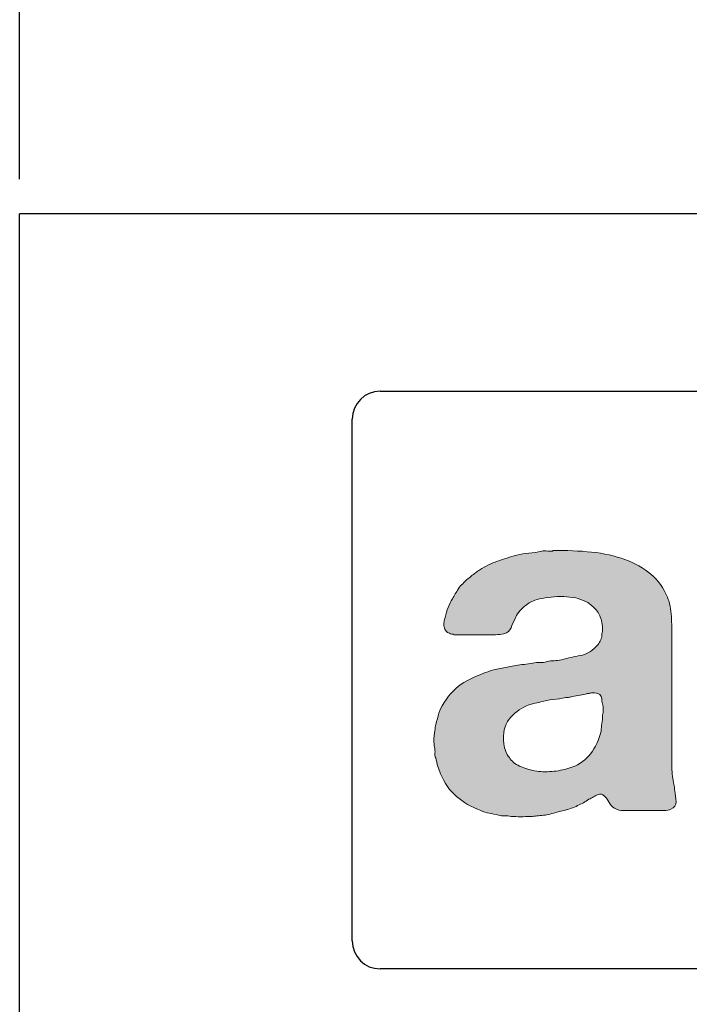
# Model space of a CAD drawing. Extents: x -5.6 to 30.8, y -37.6 to 50.8.
# Drawn here: x -1.1 to 0.1, y -5.8 to -4 of the extents above; entities that cross this region are included whole.
import ezdxf

# ---------------------------------------------------------------- set-up
doc = ezdxf.new("R2010")
doc.units = 0
doc.header["$MEASUREMENT"] = 0
doc.layers.get('0').update_dxf_attribs({"linetype": 'CONTINUOUS', "lineweight": 30})
doc.layers.get('Defpoints').update_dxf_attribs({"color": 150, "linetype": 'CONTINUOUS'})
doc.layers.add('AM_5', color=8, linetype='CONTINUOUS', lineweight=15)
doc.layers.add('Layer 1', color=7, linetype='CONTINUOUS')
doc.layers.add('OBJECT', color=7, linetype='CONTINUOUS')
doc.styles.get("Standard").update_dxf_attribs({"font": 'arial.ttf', "height": 1})
doc.dimstyles.new('Fraction-1&HTO12$0', dxfattribs={"dimscale": 6, "dimtxt": 0.18, "dimasz": 0.18, "dimexe": 0.125, "dimexo": 0.0625, "dimgap": 0.09, "dimtad": 0, "dimdec": 4, "dimzin": 3, "dimdsep": 46, "dimlunit": 5, "dimtxsty": 'Standard', "dimcen": 0.09, "dimdle": 0.125, "dimadec": 0, "dimazin": 0, "dimtfac": 1, "dimtdec": 4, "dimtofl": 0, "dimtmove": 2, "dimatfit": 3, "dimfxl": 1, "dimtolj": 1, "dimtzin": 0, "dimarcsym": 0})

# ---------------------------------------------------------------- blocks, each defined once
blk = doc.blocks.new('*D10')
at = {"layer": 'AM_5', "color": 0, "lineweight": -2, "transparency": 16777216}
for p, q in [((-1.1467, -4.2763), (-1.1467, -1.5463)), ((22.2444, -4.2763), (22.2444, -1.5463)), ((-0.3967, -1.6713), (9.3729, -1.6713)), ((21.4944, -1.6713), (11.7248, -1.6713))]:
    blk.add_line(p, q, dxfattribs=at)
at = {"layer": 'AM_5', "color": 0, "transparency": 16777216}
for points in [[(-0.3967, -1.5463), (-0.3967, -1.7963), (-1.1467, -1.6713)], [(21.4944, -1.5463), (21.4944, -1.7963), (22.2444, -1.6713)]]:
    blk.add_solid(points, dxfattribs=at)
at = {"layer": 'Defpoints', "color": 0, "transparency": 16777216}
for p in [(-1.1467, -1.6713), (-1.1467, -4.3388), (22.2444, -4.3388)]:
    blk.add_point(p, dxfattribs=at)
at = {"layer": 'AM_5', "color": 0, "transparency": 16777216, "insert": (10.5489, -1.6713), "char_height": 1, "attachment_point": 5}
blk.add_mtext('\\A1;23{\\H1x;\\S3/8;}', dxfattribs=at)
blk = doc.blocks.new('ACCUCOLD (FV)')
h = blk.add_hatch(color=256)
h.dxf.hatch_style = 1
edge = h.paths.add_edge_path()
edge.add_spline(control_points=[(-1.0912, 0.4498), (-1.0917, 0.449), (-1.0918, 0.4481), (-1.0916, 0.4472)], knot_values=[53, 53, 53, 53, 54, 54, 54, 54], degree=3, periodic=0)
edge.add_spline(control_points=[(-1.0916, 0.4472), (-1.0913, 0.4463), (-1.0915, 0.4453), (-1.0919, 0.4439)], knot_values=[52, 52, 52, 52, 53, 53, 53, 53], degree=3, periodic=0)
edge.add_spline(control_points=[(-1.0919, 0.4439), (-1.0932, 0.4391), (-1.0958, 0.4347), (-1.0998, 0.4308)], knot_values=[51, 51, 51, 51, 52, 52, 52, 52], degree=3, periodic=0)
edge.add_spline(control_points=[(-1.0998, 0.4308), (-1.1059, 0.4246), (-1.1128, 0.4208), (-1.1205, 0.4193)], knot_values=[50, 50, 50, 50, 51, 51, 51, 51], degree=3, periodic=0)
edge.add_spline(control_points=[(-1.1205, 0.4193), (-1.1282, 0.4178), (-1.1366, 0.4159), (-1.1458, 0.4137)], knot_values=[49, 49, 49, 49, 50, 50, 50, 50], degree=3, periodic=0)
edge.add_spline(control_points=[(-1.1458, 0.4137), (-1.1493, 0.4128), (-1.1526, 0.4124), (-1.1557, 0.4124)], knot_values=[48, 48, 48, 48, 49, 49, 49, 49], degree=3, periodic=0)
edge.add_spline(control_points=[(-1.1557, 0.4124), (-1.1588, 0.4124), (-1.1618, 0.4119), (-1.1649, 0.4111)], knot_values=[47, 47, 47, 47, 48, 48, 48, 48], degree=3, periodic=0)
edge.add_spline(control_points=[(-1.1649, 0.4111), (-1.1684, 0.4102), (-1.1717, 0.4098), (-1.1747, 0.41)], knot_values=[46, 46, 46, 46, 47, 47, 47, 47], degree=3, periodic=0)
edge.add_spline(control_points=[(-1.1747, 0.41), (-1.1778, 0.4103), (-1.1809, 0.41), (-1.1839, 0.4091)], knot_values=[45, 45, 45, 45, 46, 46, 46, 46], degree=3, periodic=0)
edge.add_spline(control_points=[(-1.1839, 0.4091), (-1.1879, 0.4082), (-1.1918, 0.4077), (-1.1958, 0.4075)], knot_values=[44, 44, 44, 44, 45, 45, 45, 45], degree=3, periodic=0)
edge.add_spline(control_points=[(-1.1958, 0.4075), (-1.1997, 0.4072), (-1.2034, 0.4067), (-1.2069, 0.4058)], knot_values=[43, 43, 43, 43, 44, 44, 44, 44], degree=3, periodic=0)
edge.add_spline(control_points=[(-1.2069, 0.4058), (-1.2131, 0.4045), (-1.2192, 0.4034), (-1.2253, 0.4025)], knot_values=[42, 42, 42, 42, 43, 43, 43, 43], degree=3, periodic=0)
edge.add_spline(control_points=[(-1.2253, 0.4025), (-1.2315, 0.4016), (-1.2374, 0.4001), (-1.2431, 0.3979)], knot_values=[41, 41, 41, 41, 42, 42, 42, 42], degree=3, periodic=0)
edge.add_spline(control_points=[(-1.2431, 0.3979), (-1.258, 0.3931), (-1.2703, 0.3874), (-1.28, 0.3808)], knot_values=[40, 40, 40, 40, 41, 41, 41, 41], degree=3, periodic=0)
edge.add_spline(control_points=[(-1.28, 0.3808), (-1.2896, 0.3743), (-1.2982, 0.3646), (-1.3056, 0.3519)], knot_values=[39, 39, 39, 39, 40, 40, 40, 40], degree=3, periodic=0)
edge.add_spline(control_points=[(-1.3056, 0.3519), (-1.3077, 0.3479), (-1.3095, 0.3434), (-1.3108, 0.3384)], knot_values=[38, 38, 38, 38, 39, 39, 39, 39], degree=3, periodic=0)
edge.add_spline(control_points=[(-1.3108, 0.3384), (-1.3122, 0.3333), (-1.3135, 0.3284), (-1.3148, 0.3236)], knot_values=[37, 37, 37, 37, 38, 38, 38, 38], degree=3, periodic=0)
edge.add_spline(control_points=[(-1.3148, 0.3236), (-1.3148, 0.3205), (-1.3152, 0.3168), (-1.3161, 0.3124)], knot_values=[36, 36, 36, 36, 37, 37, 37, 37], degree=3, periodic=0)
edge.add_spline(control_points=[(-1.3161, 0.3124), (-1.3165, 0.3107), (-1.3166, 0.3077), (-1.3164, 0.3036)], knot_values=[35, 35, 35, 35, 36, 36, 36, 36], degree=3, periodic=0)
edge.add_spline(control_points=[(-1.3164, 0.3036), (-1.3162, 0.2994), (-1.3159, 0.2967), (-1.3154, 0.2953)], knot_values=[34, 34, 34, 34, 35, 35, 35, 35], degree=3, periodic=0)
edge.add_spline(control_points=[(-1.3154, 0.2953), (-1.315, 0.2931), (-1.3149, 0.291), (-1.3151, 0.2888)], knot_values=[33, 33, 33, 33, 34, 34, 34, 34], degree=3, periodic=0)
edge.add_spline(control_points=[(-1.3151, 0.2888), (-1.3153, 0.2866), (-1.315, 0.2844), (-1.3141, 0.2822)], knot_values=[32, 32, 32, 32, 33, 33, 33, 33], degree=3, periodic=0)
edge.add_spline(control_points=[(-1.3141, 0.2822), (-1.3133, 0.2782), (-1.3123, 0.2745), (-1.3111, 0.271)], knot_values=[31, 31, 31, 31, 32, 32, 32, 32], degree=3, periodic=0)
edge.add_spline(control_points=[(-1.3111, 0.271), (-1.3101, 0.2675), (-1.3089, 0.2642), (-1.3075, 0.2612)], knot_values=[30, 30, 30, 30, 31, 31, 31, 31], degree=3, periodic=0)
edge.add_spline(control_points=[(-1.3075, 0.2612), (-1.3023, 0.2484), (-1.2952, 0.2382), (-1.2862, 0.2306)], knot_values=[29, 29, 29, 29, 30, 30, 30, 30], degree=3, periodic=0)
edge.add_spline(control_points=[(-1.2862, 0.2306), (-1.2772, 0.2229), (-1.2664, 0.2167), (-1.2536, 0.2118)], knot_values=[28, 28, 28, 28, 29, 29, 29, 29], degree=3, periodic=0)
edge.add_spline(control_points=[(-1.2536, 0.2118), (-1.2501, 0.2101), (-1.2464, 0.2089), (-1.2425, 0.2082)], knot_values=[27, 27, 27, 27, 28, 28, 28, 28], degree=3, periodic=0)
edge.add_spline(control_points=[(-1.2425, 0.2082), (-1.2385, 0.2076), (-1.2343, 0.2068), (-1.23, 0.2059)], knot_values=[26, 26, 26, 26, 27, 27, 27, 27], degree=3, periodic=0)
edge.add_spline(control_points=[(-1.23, 0.2059), (-1.2273, 0.205), (-1.2246, 0.2047), (-1.2217, 0.2049)], knot_values=[25, 25, 25, 25, 26, 26, 26, 26], degree=3, periodic=0)
edge.add_spline(control_points=[(-1.2217, 0.2049), (-1.2189, 0.2051), (-1.2159, 0.2048), (-1.2129, 0.204)], knot_values=[24, 24, 24, 24, 25, 25, 25, 25], degree=3, periodic=0)
edge.add_spline(control_points=[(-1.2129, 0.204), (-1.2129, 0.204), (-1.2069, 0.204), (-1.2069, 0.204)], knot_values=[23.00001, 23.00001, 23.00001, 23.00001, 24, 24, 24, 24], degree=3, periodic=0)
edge.add_spline(control_points=[(-1.2069, 0.204), (-1.2026, 0.2031), (-1.1982, 0.2031), (-1.1938, 0.204)], knot_values=[22, 22, 22, 22, 23, 23, 23, 23], degree=3, periodic=0)
edge.add_spline(control_points=[(-1.1938, 0.204), (-1.1938, 0.204), (-1.1865, 0.204), (-1.1865, 0.204)], knot_values=[21.00001, 21.00001, 21.00001, 21.00001, 22, 22, 22, 22], degree=3, periodic=0)
edge.add_spline(control_points=[(-1.1865, 0.204), (-1.1852, 0.204), (-1.1839, 0.2041), (-1.1826, 0.2043)], knot_values=[20, 20, 20, 20, 21, 21, 21, 21], degree=3, periodic=0)
edge.add_spline(control_points=[(-1.1826, 0.2043), (-1.1813, 0.2045), (-1.18, 0.2046), (-1.1787, 0.2046)], knot_values=[19, 19, 19, 19, 20, 20, 20, 20], degree=3, periodic=0)
edge.add_spline(control_points=[(-1.1787, 0.2046), (-1.1756, 0.205), (-1.1727, 0.2054), (-1.1698, 0.2056)], knot_values=[18, 18, 18, 18, 19, 19, 19, 19], degree=3, periodic=0)
edge.add_spline(control_points=[(-1.1698, 0.2056), (-1.167, 0.2058), (-1.164, 0.2064), (-1.1609, 0.2072)], knot_values=[17, 17, 17, 17, 18, 18, 18, 18], degree=3, periodic=0)
edge.add_spline(control_points=[(-1.1609, 0.2072), (-1.1544, 0.209), (-1.148, 0.2107), (-1.1419, 0.2121)], knot_values=[16, 16, 16, 16, 17, 17, 17, 17], degree=3, periodic=0)
edge.add_spline(control_points=[(-1.1419, 0.2121), (-1.1357, 0.2137), (-1.1298, 0.2158), (-1.1241, 0.2184)], knot_values=[15, 15, 15, 15, 16, 16, 16, 16], degree=3, periodic=0)
edge.add_spline(control_points=[(-1.1241, 0.2184), (-1.1215, 0.2197), (-1.1189, 0.2211), (-1.1162, 0.2224)], knot_values=[14, 14, 14, 14, 15, 15, 15, 15], degree=3, periodic=0)
edge.add_spline(control_points=[(-1.1162, 0.2224), (-1.1136, 0.2237), (-1.1112, 0.2252), (-1.109, 0.2269)], knot_values=[13, 13, 13, 13, 14, 14, 14, 14], degree=3, periodic=0)
edge.add_spline(control_points=[(-1.109, 0.2269), (-1.1068, 0.2278), (-1.1047, 0.2289), (-1.1027, 0.2302), (-1.1008, 0.2315), (-1.0987, 0.2327), (-1.0965, 0.2335)], knot_values=[11, 11, 11, 11, 12, 12, 12, 13, 13, 13, 13], degree=3, periodic=0)
edge.add_spline(control_points=[(-1.0912, 0.2332), (-1.0899, 0.2326), (-1.0888, 0.2318), (-1.088, 0.2309)], knot_values=[9, 9, 9, 9, 10, 10, 10, 10], degree=3, periodic=0)
edge.add_spline(control_points=[(-1.088, 0.2309), (-1.0853, 0.2287), (-1.0833, 0.226), (-1.0817, 0.2227)], knot_values=[8, 8, 8, 8, 9, 9, 9, 9], degree=3, periodic=0)
edge.add_spline(control_points=[(-1.0817, 0.2227), (-1.0802, 0.2194), (-1.0778, 0.2169), (-1.0748, 0.2151)], knot_values=[7, 7, 7, 7, 8, 8, 8, 8], degree=3, periodic=0)
edge.add_spline(control_points=[(-1.0748, 0.2151), (-1.0726, 0.2134), (-1.0697, 0.2124), (-1.0659, 0.2121)], knot_values=[6, 6, 6, 6, 7, 7, 7, 7], degree=3, periodic=0)
edge.add_spline(control_points=[(-1.0659, 0.2121), (-1.0622, 0.2119), (-1.0584, 0.2118), (-1.0544, 0.2118)], knot_values=[5, 5, 5, 5, 6, 6, 6, 6], degree=3, periodic=0)
edge.add_spline(control_points=[(-1.0544, 0.2118), (-1.0544, 0.2118), (-1.0189, 0.2118), (-1.0189, 0.2118)], knot_values=[4.00001, 4.00001, 4.00001, 4.00001, 5, 5, 5, 5], degree=3, periodic=0)
edge.add_spline(control_points=[(-1.0189, 0.2118), (-1.0154, 0.2118), (-1.0119, 0.2118), (-1.0084, 0.2118)], knot_values=[3, 3, 3, 3, 4, 4, 4, 4], degree=3, periodic=0)
edge.add_spline(control_points=[(-1.0084, 0.2118), (-1.0049, 0.2118), (-1.0018, 0.2125), (-0.9992, 0.2138)], knot_values=[2, 2, 2, 2, 3, 3, 3, 3], degree=3, periodic=0)
edge.add_spline(control_points=[(-0.9992, 0.2138), (-0.9944, 0.2155), (-0.9921, 0.2188), (-0.9923, 0.2237)], knot_values=[1, 1, 1, 1, 2, 2, 2, 2], degree=3, periodic=0)
edge.add_spline(control_points=[(-0.9923, 0.2237), (-0.9925, 0.2285), (-0.9931, 0.2333), (-0.9939, 0.2381)], knot_values=[0, 0, 0, 0, 1, 1, 1, 1], degree=3, periodic=0)
edge.add_spline(control_points=[(-0.9939, 0.2381), (-0.9944, 0.2395), (-0.9945, 0.2409), (-0.9945, 0.2424)], knot_values=[104, 104, 104, 104, 105, 105, 105, 105], degree=3, periodic=0)
edge.add_spline(control_points=[(-0.9945, 0.2424), (-0.9945, 0.2439), (-0.9948, 0.2453), (-0.9953, 0.2467)], knot_values=[103, 103, 103, 103, 104, 104, 104, 104], degree=3, periodic=0)
edge.add_spline(control_points=[(-0.9953, 0.2467), (-0.997, 0.2537), (-0.9978, 0.2615), (-0.9978, 0.27)], knot_values=[102, 102, 102, 102, 103, 103, 103, 103], degree=3, periodic=0)
edge.add_spline(control_points=[(-0.9978, 0.27), (-0.9978, 0.2786), (-0.9978, 0.287), (-0.9978, 0.2953)], knot_values=[101, 101, 101, 101, 102, 102, 102, 102], degree=3, periodic=0)
edge.add_spline(control_points=[(-0.9978, 0.2953), (-0.9978, 0.2953), (-0.9978, 0.442), (-0.9978, 0.442), (-0.9978, 0.452), (-0.9981, 0.4619), (-0.9985, 0.4716), (-0.999, 0.4812), (-1.0007, 0.4897), (-1.0038, 0.4972)], knot_values=[98, 98, 98, 98, 99, 99, 99, 100, 100, 100, 101, 101, 101, 101], degree=3, periodic=0)
edge.add_spline(control_points=[(-1.0038, 0.4972), (-1.009, 0.5099), (-1.0165, 0.5203), (-1.0262, 0.5284)], knot_values=[97, 97, 97, 97, 98, 98, 98, 98], degree=3, periodic=0)
edge.add_spline(control_points=[(-1.0262, 0.5284), (-1.0358, 0.5365), (-1.0473, 0.543), (-1.0607, 0.5478)], knot_values=[96, 96, 96, 96, 97, 97, 97, 97], degree=3, periodic=0)
edge.add_spline(control_points=[(-1.0607, 0.5478), (-1.074, 0.5526), (-1.0889, 0.556), (-1.1053, 0.5577)], knot_values=[95, 95, 95, 95, 96, 96, 96, 96], degree=3, periodic=0)
edge.add_spline(control_points=[(-1.1053, 0.5577), (-1.1218, 0.5594), (-1.139, 0.5601), (-1.157, 0.5597)], knot_values=[94, 94, 94, 94, 95, 95, 95, 95], degree=3, periodic=0)
edge.add_spline(control_points=[(-1.157, 0.5597), (-1.1579, 0.5588), (-1.1602, 0.5586), (-1.1639, 0.559)], knot_values=[93, 93, 93, 93, 94, 94, 94, 94], degree=3, periodic=0)
edge.add_spline(control_points=[(-1.1639, 0.559), (-1.1676, 0.5594), (-1.1704, 0.5594), (-1.1721, 0.559)], knot_values=[92, 92, 92, 92, 93, 93, 93, 93], degree=3, periodic=0)
edge.add_spline(control_points=[(-1.1721, 0.559), (-1.1778, 0.5577), (-1.1835, 0.5568), (-1.1892, 0.5564)], knot_values=[91, 91, 91, 91, 92, 92, 92, 92], degree=3, periodic=0)
edge.add_spline(control_points=[(-1.1892, 0.5564), (-1.1949, 0.556), (-1.2003, 0.555), (-1.2056, 0.5537)], knot_values=[90, 90, 90, 90, 91, 91, 91, 91], degree=3, periodic=0)
edge.add_spline(control_points=[(-1.2056, 0.5537), (-1.2144, 0.5511), (-1.223, 0.5484), (-1.2313, 0.5456)], knot_values=[89, 89, 89, 89, 90, 90, 90, 90], degree=3, periodic=0)
edge.add_spline(control_points=[(-1.2313, 0.5456), (-1.2396, 0.5427), (-1.2475, 0.5388), (-1.2549, 0.534)], knot_values=[88, 88, 88, 88, 89, 89, 89, 89], degree=3, periodic=0)
edge.add_spline(control_points=[(-1.2549, 0.534), (-1.2571, 0.5327), (-1.2591, 0.5314), (-1.2608, 0.5301)], knot_values=[87, 87, 87, 87, 88, 88, 88, 88], degree=3, periodic=0)
edge.add_spline(control_points=[(-1.2608, 0.5301), (-1.2626, 0.5288), (-1.2646, 0.5272), (-1.2668, 0.5255)], knot_values=[86, 86, 86, 86, 87, 87, 87, 87], degree=3, periodic=0)
edge.add_spline(control_points=[(-1.2668, 0.5255), (-1.2685, 0.5237), (-1.2698, 0.5226), (-1.2707, 0.5222)], knot_values=[85, 85, 85, 85, 86, 86, 86, 86], degree=3, periodic=0)
edge.add_spline(control_points=[(-1.2707, 0.5222), (-1.276, 0.5178), (-1.2804, 0.5132), (-1.2839, 0.5083)], knot_values=[84, 84, 84, 84, 85, 85, 85, 85], degree=3, periodic=0)
edge.add_spline(control_points=[(-1.2839, 0.5083), (-1.2852, 0.5062), (-1.2865, 0.504), (-1.2878, 0.5018)], knot_values=[83, 83, 83, 83, 84, 84, 84, 84], degree=3, periodic=0)
edge.add_spline(control_points=[(-1.2878, 0.5018), (-1.2892, 0.4996), (-1.2905, 0.4974), (-1.2918, 0.4952)], knot_values=[82, 82, 82, 82, 83, 83, 83, 83], degree=3, periodic=0)
edge.add_spline(control_points=[(-1.2918, 0.4952), (-1.294, 0.4917), (-1.2958, 0.4879), (-1.2974, 0.4837)], knot_values=[81, 81, 81, 81, 82, 82, 82, 82], degree=3, periodic=0)
edge.add_spline(control_points=[(-1.2974, 0.4837), (-1.2989, 0.4795), (-1.3003, 0.4751), (-1.3016, 0.4702)], knot_values=[80, 80, 80, 80, 81, 81, 81, 81], degree=3, periodic=0)
edge.add_spline(control_points=[(-1.3016, 0.4702), (-1.3021, 0.4685), (-1.3025, 0.4665), (-1.3029, 0.4643)], knot_values=[79, 79, 79, 79, 80, 80, 80, 80], degree=3, periodic=0)
edge.add_spline(control_points=[(-1.3029, 0.4643), (-1.3034, 0.4621), (-1.3034, 0.4599), (-1.3029, 0.4577)], knot_values=[78, 78, 78, 78, 79, 79, 79, 79], degree=3, periodic=0)
edge.add_spline(control_points=[(-1.3029, 0.4577), (-1.3016, 0.4529), (-1.2992, 0.4501), (-1.2957, 0.4492)], knot_values=[77, 77, 77, 77, 78, 78, 78, 78], degree=3, periodic=0)
edge.add_spline(control_points=[(-1.2957, 0.4492), (-1.2949, 0.4483), (-1.2937, 0.4479), (-1.2924, 0.4479), (-1.2911, 0.4479), (-1.29, 0.4477), (-1.2892, 0.4472)], knot_values=[75, 75, 75, 75, 76, 76, 76, 77, 77, 77, 77], degree=3, periodic=0)
edge.add_spline(control_points=[(-1.2892, 0.4472), (-1.2892, 0.4472), (-1.2832, 0.4472), (-1.2832, 0.4472)], knot_values=[74.00001, 74.00001, 74.00001, 74.00001, 75, 75, 75, 75], degree=3, periodic=0)
edge.add_spline(control_points=[(-1.2832, 0.4472), (-1.2815, 0.4468), (-1.2795, 0.4467), (-1.2773, 0.4469)], knot_values=[73, 73, 73, 73, 74, 74, 74, 74], degree=3, periodic=0)
edge.add_spline(control_points=[(-1.2773, 0.4469), (-1.2751, 0.4471), (-1.2729, 0.4472), (-1.2707, 0.4472)], knot_values=[72, 72, 72, 72, 73, 73, 73, 73], degree=3, periodic=0)
edge.add_spline(control_points=[(-1.2707, 0.4472), (-1.2707, 0.4472), (-1.2457, 0.4472), (-1.2457, 0.4472)], knot_values=[71.00001, 71.00001, 71.00001, 71.00001, 72, 72, 72, 72], degree=3, periodic=0)
edge.add_spline(control_points=[(-1.2457, 0.4472), (-1.2418, 0.4472), (-1.2378, 0.4472), (-1.2339, 0.4472), (-1.23, 0.4472), (-1.2262, 0.4477), (-1.2227, 0.4485)], knot_values=[69, 69, 69, 69, 70, 70, 70, 71, 71, 71, 71], degree=3, periodic=0)
edge.add_spline(control_points=[(-1.2227, 0.4485), (-1.2179, 0.4498), (-1.2147, 0.4525), (-1.2132, 0.4564)], knot_values=[68, 68, 68, 68, 69, 69, 69, 69], degree=3, periodic=0)
edge.add_spline(control_points=[(-1.2132, 0.4564), (-1.2117, 0.4604), (-1.2098, 0.4645), (-1.2076, 0.4689)], knot_values=[67, 67, 67, 67, 68, 68, 68, 68], degree=3, periodic=0)
edge.add_spline(control_points=[(-1.2076, 0.4689), (-1.2067, 0.4716), (-1.2051, 0.4744), (-1.2027, 0.4775)], knot_values=[66, 66, 66, 66, 67, 67, 67, 67], degree=3, periodic=0)
edge.add_spline(control_points=[(-1.2027, 0.4775), (-1.2003, 0.4805), (-1.198, 0.4829), (-1.1958, 0.4847)], knot_values=[65, 65, 65, 65, 66, 66, 66, 66], degree=3, periodic=0)
edge.add_spline(control_points=[(-1.1958, 0.4847), (-1.1936, 0.4864), (-1.1913, 0.4881), (-1.1889, 0.4897)], knot_values=[64, 64, 64, 64, 65, 65, 65, 65], degree=3, periodic=0)
edge.add_spline(control_points=[(-1.1889, 0.4897), (-1.1865, 0.4912), (-1.1839, 0.4924), (-1.1813, 0.4932)], knot_values=[63, 63, 63, 63, 64, 64, 64, 64], degree=3, periodic=0)
edge.add_spline(control_points=[(-1.1813, 0.4932), (-1.1774, 0.4945), (-1.1728, 0.4957), (-1.1675, 0.4965)], knot_values=[62, 62, 62, 62, 63, 63, 63, 63], degree=3, periodic=0)
edge.add_spline(control_points=[(-1.1675, 0.4965), (-1.1623, 0.4974), (-1.1568, 0.4979), (-1.1511, 0.4982)], knot_values=[61, 61, 61, 61, 62, 62, 62, 62], degree=3, periodic=0)
edge.add_spline(control_points=[(-1.1511, 0.4982), (-1.1454, 0.4984), (-1.1398, 0.4982), (-1.1343, 0.4975)], knot_values=[60, 60, 60, 60, 61, 61, 61, 61], degree=3, periodic=0)
edge.add_spline(control_points=[(-1.1343, 0.4975), (-1.1288, 0.4969), (-1.1241, 0.4959), (-1.1202, 0.4945)], knot_values=[59, 59, 59, 59, 60, 60, 60, 60], degree=3, periodic=0)
edge.add_spline(control_points=[(-1.1202, 0.4945), (-1.1061, 0.4897), (-1.0969, 0.4808), (-1.0925, 0.4676)], knot_values=[58, 58, 58, 58, 59, 59, 59, 59], degree=3, periodic=0)
edge.add_spline(control_points=[(-1.0925, 0.4676), (-1.0921, 0.4663), (-1.0918, 0.4647), (-1.0916, 0.463)], knot_values=[57, 57, 57, 57, 58, 58, 58, 58], degree=3, periodic=0)
edge.add_spline(control_points=[(-1.0916, 0.463), (-1.0913, 0.4613), (-1.091, 0.4595), (-1.0906, 0.4577)], knot_values=[56, 56, 56, 56, 57, 57, 57, 57], degree=3, periodic=0)
edge.add_spline(control_points=[(-1.0906, 0.4538), (-1.0906, 0.452), (-1.0908, 0.4507), (-1.0912, 0.4498)], knot_values=[54, 54, 54, 54, 55, 55, 55, 55], degree=3, periodic=0)
edge = h.paths.add_edge_path(flags=16)
edge.add_spline(control_points=[(-1.0906, 0.3394), (-1.0906, 0.3394), (-1.0906, 0.3335), (-1.0906, 0.3335)], knot_values=[25.00001, 25.00001, 25.00001, 25.00001, 25.99999, 25.99999, 25.99999, 25.99999], degree=3, periodic=0)
edge.add_spline(control_points=[(-1.0906, 0.3335), (-1.0915, 0.3299), (-1.092, 0.3266), (-1.0922, 0.3233)], knot_values=[24, 24, 24, 24, 25, 25, 25, 25], degree=3, periodic=0)
edge.add_spline(control_points=[(-1.0938, 0.3138), (-1.0974, 0.3024), (-1.1024, 0.2928), (-1.109, 0.2852)], knot_values=[22, 22, 22, 22, 23, 23, 23, 23], degree=3, periodic=0)
edge.add_spline(control_points=[(-1.109, 0.2852), (-1.1156, 0.2775), (-1.1246, 0.2719), (-1.1359, 0.2684)], knot_values=[21, 21, 21, 21, 22, 22, 22, 22], degree=3, periodic=0)
edge.add_spline(control_points=[(-1.1359, 0.2684), (-1.143, 0.2662), (-1.1505, 0.2648), (-1.1586, 0.2641)], knot_values=[20, 20, 20, 20, 21, 21, 21, 21], degree=3, periodic=0)
edge.add_spline(control_points=[(-1.1586, 0.2641), (-1.1667, 0.2635), (-1.1744, 0.2638), (-1.1816, 0.2651)], knot_values=[19, 19, 19, 19, 20, 20, 20, 20], degree=3, periodic=0)
edge.add_spline(control_points=[(-1.1816, 0.2651), (-1.1889, 0.2664), (-1.1955, 0.2685), (-1.2017, 0.2713)], knot_values=[18, 18, 18, 18, 19, 19, 19, 19], degree=3, periodic=0)
edge.add_spline(control_points=[(-1.2017, 0.2713), (-1.2078, 0.2742), (-1.2125, 0.278), (-1.2155, 0.2828)], knot_values=[17, 17, 17, 17, 18, 18, 18, 18], degree=3, periodic=0)
edge.add_spline(control_points=[(-1.2155, 0.2828), (-1.2195, 0.2877), (-1.2219, 0.2938), (-1.2227, 0.3013)], knot_values=[16, 16, 16, 16, 17, 17, 17, 17], degree=3, periodic=0)
edge.add_spline(control_points=[(-1.2227, 0.3013), (-1.2245, 0.3153), (-1.2222, 0.3263), (-1.2158, 0.3341)], knot_values=[15, 15, 15, 15, 16, 16, 16, 16], degree=3, periodic=0)
edge.add_spline(control_points=[(-1.2158, 0.3341), (-1.2095, 0.342), (-1.2017, 0.3479), (-1.1925, 0.3519)], knot_values=[14, 14, 14, 14, 15, 15, 15, 15], degree=3, periodic=0)
edge.add_spline(control_points=[(-1.1925, 0.3519), (-1.1894, 0.3532), (-1.1864, 0.3542), (-1.1833, 0.3549), (-1.1802, 0.3555), (-1.1769, 0.3563), (-1.1734, 0.3572)], knot_values=[12, 12, 12, 12, 13, 13, 13, 14, 14, 14, 14], degree=3, periodic=0)
edge.add_spline(control_points=[(-1.1734, 0.3572), (-1.1681, 0.3589), (-1.1627, 0.36), (-1.157, 0.3604)], knot_values=[11, 11, 11, 11, 12, 12, 12, 12], degree=3, periodic=0)
edge.add_spline(control_points=[(-1.157, 0.3604), (-1.1513, 0.3609), (-1.1456, 0.3617), (-1.1399, 0.363)], knot_values=[10, 10, 10, 10, 11, 11, 11, 11], degree=3, periodic=0)
edge.add_spline(control_points=[(-1.1399, 0.363), (-1.1373, 0.363), (-1.1353, 0.3633), (-1.134, 0.3637)], knot_values=[9, 9, 9, 9, 10, 10, 10, 10], degree=3, periodic=0)
edge.add_spline(control_points=[(-1.134, 0.3637), (-1.1305, 0.3646), (-1.127, 0.3653), (-1.1235, 0.3657)], knot_values=[8, 8, 8, 8, 9, 9, 9, 9], degree=3, periodic=0)
edge.add_spline(control_points=[(-1.1235, 0.3657), (-1.1199, 0.3661), (-1.1166, 0.3668), (-1.1136, 0.3677)], knot_values=[7, 7, 7, 7, 8, 8, 8, 8], degree=3, periodic=0)
edge.add_spline(control_points=[(-1.109, 0.3687), (-1.1077, 0.3689), (-1.1061, 0.3692), (-1.1044, 0.3696)], knot_values=[5, 5, 5, 5, 6, 6, 6, 6], degree=3, periodic=0)
edge.add_spline(control_points=[(-1.1136, 0.3677), (-1.1118, 0.3681), (-1.1103, 0.3685), (-1.109, 0.3687)], knot_values=[6, 6, 6, 6, 7, 7, 7, 7], degree=3, periodic=0)
edge.add_spline(control_points=[(-1.1044, 0.3696), (-1.1, 0.3696), (-1.0967, 0.3687), (-1.0945, 0.367)], knot_values=[4, 4, 4, 4, 5, 5, 5, 5], degree=3, periodic=0)
edge.add_spline(control_points=[(-1.0945, 0.367), (-1.0928, 0.3657), (-1.0919, 0.3639), (-1.0919, 0.3617)], knot_values=[3, 3, 3, 3, 4, 4, 4, 4], degree=3, periodic=0)
edge.add_spline(control_points=[(-1.0906, 0.3545), (-1.0901, 0.3523), (-1.0899, 0.3498), (-1.0899, 0.3469), (-1.0899, 0.3441), (-1.0901, 0.3416), (-1.0906, 0.3394)], knot_values=[0, 0, 0, 0, 1, 1, 1, 2, 2, 2, 2], degree=3, periodic=0)
for p, q in [((-1.3884, 0.773), (1.5278, 0.773)), ((-1.4257, 0.0373), (-1.4257, 0.7357)), ((1.5278, 0), (-1.3884, 0))]:
    blk.add_line(p, q)
for centre, start, end in [((-1.3884, 0.7357), 90, 180), ((-1.3884, 0.0373), 180, 270)]:
    blk.add_arc(centre, 0.0373, start, end)
at = {"layer": 'Layer 1', "lineweight": 0}
for points, knots in [([(-0.9939, 0.2381), (-0.9931, 0.2333), (-0.9925, 0.2285), (-0.9923, 0.2237), (-0.9921, 0.2188), (-0.9944, 0.2155), (-0.9992, 0.2138), (-1.0018, 0.2125), (-1.0049, 0.2118), (-1.0084, 0.2118), (-1.0119, 0.2118), (-1.0154, 0.2118), (-1.0189, 0.2118), (-1.0189, 0.2118), (-1.0544, 0.2118), (-1.0544, 0.2118), (-1.0584, 0.2118), (-1.0622, 0.2119), (-1.0659, 0.2121), (-1.0697, 0.2124), (-1.0726, 0.2134), (-1.0748, 0.2151), (-1.0778, 0.2169), (-1.0802, 0.2194), (-1.0817, 0.2227), (-1.0833, 0.226), (-1.0853, 0.2287), (-1.088, 0.2309), (-1.0888, 0.2318), (-1.0899, 0.2326), (-1.0912, 0.2332), (-1.0925, 0.2339), (-1.0943, 0.234), (-1.0965, 0.2335), (-1.0987, 0.2327), (-1.1008, 0.2315), (-1.1027, 0.2302), (-1.1047, 0.2289), (-1.1068, 0.2278), (-1.109, 0.2269), (-1.1112, 0.2252), (-1.1136, 0.2237), (-1.1162, 0.2224), (-1.1189, 0.2211), (-1.1215, 0.2197), (-1.1241, 0.2184), (-1.1298, 0.2158), (-1.1357, 0.2137), (-1.1419, 0.2121), (-1.148, 0.2107), (-1.1544, 0.209), (-1.1609, 0.2072), (-1.164, 0.2064), (-1.167, 0.2058), (-1.1698, 0.2056), (-1.1727, 0.2054), (-1.1756, 0.205), (-1.1787, 0.2046), (-1.18, 0.2046), (-1.1813, 0.2045), (-1.1826, 0.2043), (-1.1839, 0.2041), (-1.1852, 0.204), (-1.1865, 0.204), (-1.1865, 0.204), (-1.1938, 0.204), (-1.1938, 0.204), (-1.1982, 0.2031), (-1.2026, 0.2031), (-1.2069, 0.204), (-1.2069, 0.204), (-1.2129, 0.204), (-1.2129, 0.204), (-1.2159, 0.2048), (-1.2189, 0.2051), (-1.2217, 0.2049), (-1.2246, 0.2047), (-1.2273, 0.205), (-1.23, 0.2059), (-1.2343, 0.2068), (-1.2385, 0.2076), (-1.2425, 0.2082), (-1.2464, 0.2089), (-1.2501, 0.2101), (-1.2536, 0.2118), (-1.2664, 0.2167), (-1.2772, 0.2229), (-1.2862, 0.2306), (-1.2952, 0.2382), (-1.3023, 0.2484), (-1.3075, 0.2612), (-1.3089, 0.2642), (-1.3101, 0.2675), (-1.3111, 0.271), (-1.3123, 0.2745), (-1.3133, 0.2782), (-1.3141, 0.2822), (-1.315, 0.2844), (-1.3153, 0.2866), (-1.3151, 0.2888), (-1.3149, 0.291), (-1.315, 0.2931), (-1.3154, 0.2953), (-1.3159, 0.2967), (-1.3162, 0.2994), (-1.3164, 0.3036), (-1.3166, 0.3077), (-1.3165, 0.3107), (-1.3161, 0.3124), (-1.3152, 0.3168), (-1.3148, 0.3205), (-1.3148, 0.3236), (-1.3135, 0.3284), (-1.3122, 0.3333), (-1.3108, 0.3384), (-1.3095, 0.3434), (-1.3077, 0.3479), (-1.3056, 0.3519), (-1.2982, 0.3646), (-1.2896, 0.3743), (-1.28, 0.3808), (-1.2703, 0.3874), (-1.258, 0.3931), (-1.2431, 0.3979), (-1.2374, 0.4001), (-1.2315, 0.4016), (-1.2253, 0.4025), (-1.2192, 0.4034), (-1.2131, 0.4045), (-1.2069, 0.4058), (-1.2034, 0.4067), (-1.1997, 0.4072), (-1.1958, 0.4075), (-1.1918, 0.4077), (-1.1879, 0.4082), (-1.1839, 0.4091), (-1.1809, 0.41), (-1.1778, 0.4103), (-1.1747, 0.41), (-1.1717, 0.4098), (-1.1684, 0.4102), (-1.1649, 0.4111), (-1.1618, 0.4119), (-1.1588, 0.4124), (-1.1557, 0.4124), (-1.1526, 0.4124), (-1.1493, 0.4128), (-1.1458, 0.4137), (-1.1366, 0.4159), (-1.1282, 0.4178), (-1.1205, 0.4193), (-1.1128, 0.4208), (-1.1059, 0.4246), (-1.0998, 0.4308), (-1.0958, 0.4347), (-1.0932, 0.4391), (-1.0919, 0.4439), (-1.0915, 0.4453), (-1.0913, 0.4463), (-1.0916, 0.4472), (-1.0918, 0.4481), (-1.0917, 0.449), (-1.0912, 0.4498), (-1.0908, 0.4507), (-1.0906, 0.452), (-1.0906, 0.4538), (-1.0906, 0.4555), (-1.0906, 0.4569), (-1.0906, 0.4577), (-1.091, 0.4595), (-1.0913, 0.4613), (-1.0916, 0.463), (-1.0918, 0.4647), (-1.0921, 0.4663), (-1.0925, 0.4676), (-1.0969, 0.4808), (-1.1061, 0.4897), (-1.1202, 0.4945), (-1.1241, 0.4959), (-1.1288, 0.4969), (-1.1343, 0.4975), (-1.1398, 0.4982), (-1.1454, 0.4984), (-1.1511, 0.4982), (-1.1568, 0.4979), (-1.1623, 0.4974), (-1.1675, 0.4965), (-1.1728, 0.4957), (-1.1774, 0.4945), (-1.1813, 0.4932), (-1.1839, 0.4924), (-1.1865, 0.4912), (-1.1889, 0.4897), (-1.1913, 0.4881), (-1.1936, 0.4864), (-1.1958, 0.4847), (-1.198, 0.4829), (-1.2003, 0.4805), (-1.2027, 0.4775), (-1.2051, 0.4744), (-1.2067, 0.4716), (-1.2076, 0.4689), (-1.2098, 0.4645), (-1.2117, 0.4604), (-1.2132, 0.4564), (-1.2147, 0.4525), (-1.2179, 0.4498), (-1.2227, 0.4485), (-1.2262, 0.4477), (-1.23, 0.4472), (-1.2339, 0.4472), (-1.2378, 0.4472), (-1.2418, 0.4472), (-1.2457, 0.4472), (-1.2457, 0.4472), (-1.2707, 0.4472), (-1.2707, 0.4472), (-1.2729, 0.4472), (-1.2751, 0.4471), (-1.2773, 0.4469), (-1.2795, 0.4467), (-1.2815, 0.4468), (-1.2832, 0.4472), (-1.2832, 0.4472), (-1.2892, 0.4472), (-1.2892, 0.4472), (-1.29, 0.4477), (-1.2911, 0.4479), (-1.2924, 0.4479), (-1.2937, 0.4479), (-1.2949, 0.4483), (-1.2957, 0.4492), (-1.2992, 0.4501), (-1.3016, 0.4529), (-1.3029, 0.4577), (-1.3034, 0.4599), (-1.3034, 0.4621), (-1.3029, 0.4643), (-1.3025, 0.4665), (-1.3021, 0.4685), (-1.3016, 0.4702), (-1.3003, 0.4751), (-1.2989, 0.4795), (-1.2974, 0.4837), (-1.2958, 0.4879), (-1.294, 0.4917), (-1.2918, 0.4952), (-1.2905, 0.4974), (-1.2892, 0.4996), (-1.2878, 0.5018), (-1.2865, 0.504), (-1.2852, 0.5062), (-1.2839, 0.5083), (-1.2804, 0.5132), (-1.276, 0.5178), (-1.2707, 0.5222), (-1.2698, 0.5226), (-1.2685, 0.5237), (-1.2668, 0.5255), (-1.2646, 0.5272), (-1.2626, 0.5288), (-1.2608, 0.5301), (-1.2591, 0.5314), (-1.2571, 0.5327), (-1.2549, 0.534), (-1.2475, 0.5388), (-1.2396, 0.5427), (-1.2313, 0.5456), (-1.223, 0.5484), (-1.2144, 0.5511), (-1.2056, 0.5537), (-1.2003, 0.555), (-1.1949, 0.556), (-1.1892, 0.5564), (-1.1835, 0.5568), (-1.1778, 0.5577), (-1.1721, 0.559), (-1.1704, 0.5594), (-1.1676, 0.5594), (-1.1639, 0.559), (-1.1602, 0.5586), (-1.1579, 0.5588), (-1.157, 0.5597), (-1.139, 0.5601), (-1.1218, 0.5594), (-1.1053, 0.5577), (-1.0889, 0.556), (-1.074, 0.5526), (-1.0607, 0.5478), (-1.0473, 0.543), (-1.0358, 0.5365), (-1.0262, 0.5284), (-1.0165, 0.5203), (-1.009, 0.5099), (-1.0038, 0.4972), (-1.0007, 0.4897), (-0.999, 0.4812), (-0.9985, 0.4716), (-0.9981, 0.4619), (-0.9978, 0.452), (-0.9978, 0.442), (-0.9978, 0.442), (-0.9978, 0.2953), (-0.9978, 0.2953), (-0.9978, 0.287), (-0.9978, 0.2786), (-0.9978, 0.27), (-0.9978, 0.2615), (-0.997, 0.2537), (-0.9953, 0.2467), (-0.9948, 0.2453), (-0.9945, 0.2439), (-0.9945, 0.2424), (-0.9945, 0.2409), (-0.9944, 0.2395), (-0.9939, 0.2381)], [0, 0, 0, 0, 1, 1, 1, 2, 2, 2, 3, 3, 3, 4, 4, 4, 5, 5, 5, 6, 6, 6, 7, 7, 7, 8, 8, 8, 9, 9, 9, 10, 10, 10, 11, 11, 11, 12, 12, 12, 13, 13, 13, 14, 14, 14, 15, 15, 15, 16, 16, 16, 17, 17, 17, 18, 18, 18, 19, 19, 19, 20, 20, 20, 21, 21, 21, 22, 22, 22, 23, 23, 23, 24, 24, 24, 25, 25, 25, 26, 26, 26, 27, 27, 27, 28, 28, 28, 29, 29, 29, 30, 30, 30, 31, 31, 31, 32, 32, 32, 33, 33, 33, 34, 34, 34, 35, 35, 35, 36, 36, 36, 37, 37, 37, 38, 38, 38, 39, 39, 39, 40, 40, 40, 41, 41, 41, 42, 42, 42, 43, 43, 43, 44, 44, 44, 45, 45, 45, 46, 46, 46, 47, 47, 47, 48, 48, 48, 49, 49, 49, 50, 50, 50, 51, 51, 51, 52, 52, 52, 53, 53, 53, 54, 54, 54, 55, 55, 55, 56, 56, 56, 57, 57, 57, 58, 58, 58, 59, 59, 59, 60, 60, 60, 61, 61, 61, 62, 62, 62, 63, 63, 63, 64, 64, 64, 65, 65, 65, 66, 66, 66, 67, 67, 67, 68, 68, 68, 69, 69, 69, 70, 70, 70, 71, 71, 71, 72, 72, 72, 73, 73, 73, 74, 74, 74, 75, 75, 75, 76, 76, 76, 77, 77, 77, 78, 78, 78, 79, 79, 79, 80, 80, 80, 81, 81, 81, 82, 82, 82, 83, 83, 83, 84, 84, 84, 85, 85, 85, 86, 86, 86, 87, 87, 87, 88, 88, 88, 89, 89, 89, 90, 90, 90, 91, 91, 91, 92, 92, 92, 93, 93, 93, 94, 94, 94, 95, 95, 95, 96, 96, 96, 97, 97, 97, 98, 98, 98, 99, 99, 99, 100, 100, 100, 101, 101, 101, 102, 102, 102, 103, 103, 103, 104, 104, 104, 105, 105, 105, 105]), ([(-1.0906, 0.3394), (-1.0901, 0.3416), (-1.0899, 0.3441), (-1.0899, 0.3469), (-1.0899, 0.3498), (-1.0901, 0.3523), (-1.0906, 0.3545), (-1.0915, 0.3572), (-1.0919, 0.3596), (-1.0919, 0.3617), (-1.0919, 0.3639), (-1.0928, 0.3657), (-1.0945, 0.367), (-1.0967, 0.3687), (-1.1, 0.3696), (-1.1044, 0.3696), (-1.1061, 0.3692), (-1.1077, 0.3689), (-1.109, 0.3687), (-1.1103, 0.3685), (-1.1118, 0.3681), (-1.1136, 0.3677), (-1.1166, 0.3668), (-1.1199, 0.3661), (-1.1235, 0.3657), (-1.127, 0.3653), (-1.1305, 0.3646), (-1.134, 0.3637), (-1.1353, 0.3633), (-1.1373, 0.363), (-1.1399, 0.363), (-1.1456, 0.3617), (-1.1513, 0.3609), (-1.157, 0.3604), (-1.1627, 0.36), (-1.1681, 0.3589), (-1.1734, 0.3572), (-1.1769, 0.3563), (-1.1802, 0.3555), (-1.1833, 0.3549), (-1.1864, 0.3542), (-1.1894, 0.3532), (-1.1925, 0.3519), (-1.2017, 0.3479), (-1.2095, 0.342), (-1.2158, 0.3341), (-1.2222, 0.3263), (-1.2245, 0.3153), (-1.2227, 0.3013), (-1.2219, 0.2938), (-1.2195, 0.2877), (-1.2155, 0.2828), (-1.2125, 0.278), (-1.2078, 0.2742), (-1.2017, 0.2713), (-1.1955, 0.2685), (-1.1889, 0.2664), (-1.1816, 0.2651), (-1.1744, 0.2638), (-1.1667, 0.2635), (-1.1586, 0.2641), (-1.1505, 0.2648), (-1.143, 0.2662), (-1.1359, 0.2684), (-1.1246, 0.2719), (-1.1156, 0.2775), (-1.109, 0.2852), (-1.1024, 0.2928), (-1.0974, 0.3024), (-1.0938, 0.3138), (-1.093, 0.3168), (-1.0924, 0.32), (-1.0922, 0.3233), (-1.092, 0.3266), (-1.0915, 0.3299), (-1.0906, 0.3335), (-1.0906, 0.3335), (-1.0906, 0.3394), (-1.0906, 0.3394)], [0, 0, 0, 0, 1, 1, 1, 2, 2, 2, 3, 3, 3, 4, 4, 4, 5, 5, 5, 6, 6, 6, 7, 7, 7, 8, 8, 8, 9, 9, 9, 10, 10, 10, 11, 11, 11, 12, 12, 12, 13, 13, 13, 14, 14, 14, 15, 15, 15, 16, 16, 16, 17, 17, 17, 18, 18, 18, 19, 19, 19, 20, 20, 20, 21, 21, 21, 22, 22, 22, 23, 23, 23, 24, 24, 24, 25, 25, 25, 26, 26, 26, 26])]:
    blk.add_open_spline(points, degree=3, knots=knots, dxfattribs=at)

msp = doc.modelspace()

# ---------------------------------------------------------------- linework, layer by layer
at = {"layer": 'OBJECT'}
for p in [(22.2444, -4.3388), (-1.1467, -33.8388)]:
    msp.add_line(p, (-1.1467, -4.3388), dxfattribs=at)

# ---------------------------------------------------------------- block references
at = {"layer": 'OBJECT', "xscale": 1.34206140838147, "yscale": 1.34206140838147, "zscale": 1.34206140838147}
msp.add_blockref('ACCUCOLD (FV)', (1.3643, -5.6948), dxfattribs=at)

# ---------------------------------------------------------------- dimensions: what is measured, and where the dimension line sits
at = {"layer": 'AM_5'}
dim = msp.add_linear_dim(base=(-1.1467, -1.6713), p1=(22.2444, -4.3388), p2=(-1.1467, -4.3388), dimstyle='Fraction-1&HTO12$0', override={"dimscale": 1, "dimtxt": 0.75, "dimasz": 0.75, "dimdec": 3, "dimpost": '', "dimtdec": 3}, dxfattribs=at)
dim.commit()
dim.dimension.update_dxf_attribs({"geometry": '*D10', "text_midpoint": (10.5489, -1.6713)})

doc.saveas('drawing.dxf')
